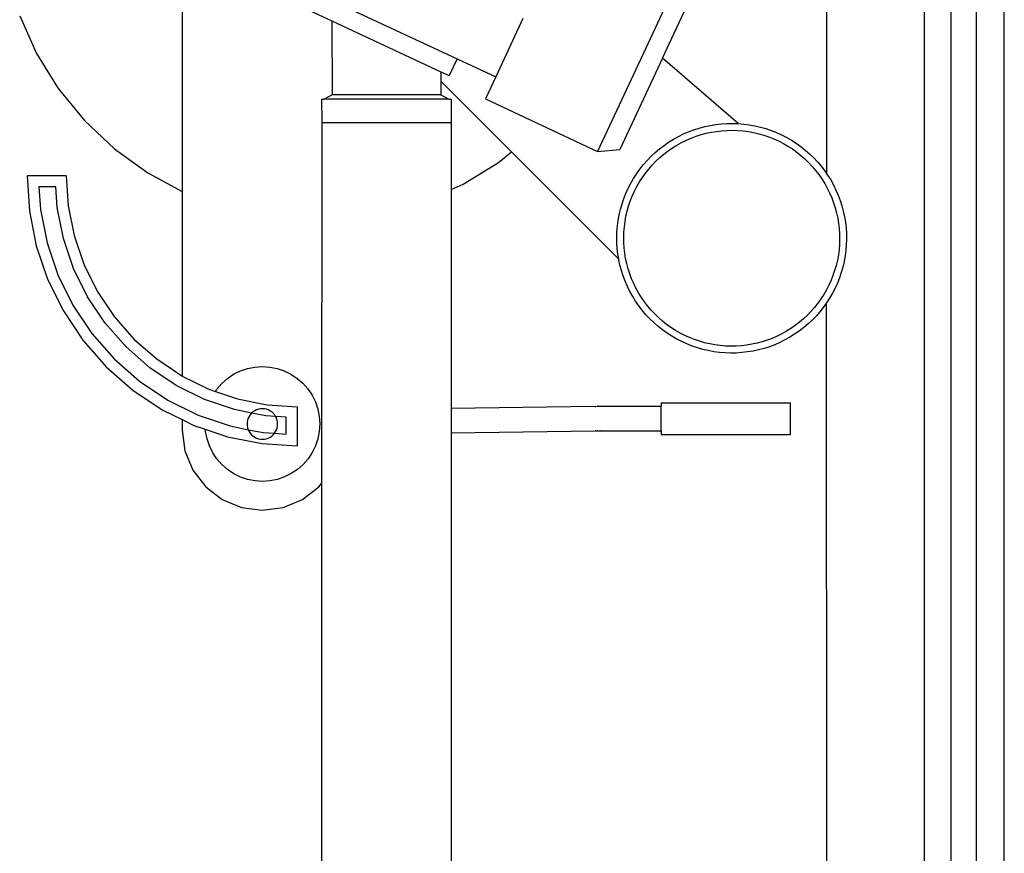
# Model space of a CAD drawing. Units: millimetres. Extents: x 113 to 1572, y -102 to 252.
# Drawn here: x 459 to 563, y 76 to 164 of the extents above; entities that cross this region are included whole.
import ezdxf

# ---------------------------------------------------------------- set-up
doc = ezdxf.new("R2010")
doc.units = ezdxf.units.MM
doc.layers.add('Edges', color=7, linetype='Continuous')

# ---------------------------------------------------------------- blocks, each defined once
blk = doc.blocks.new('recordplayerplan')
at = {"layer": 'Edges'}
for p, q in [((510.47, -110.16), (510.47, 239.84)), ((507.54, -107.22), (507.54, 236.91)), ((504.85, -105.78), (504.85, 235.47)), ((501.99, 232.6), (501.99, -102.92)), ((491.72, 140.15), (491.72, 221.09)), ((481.18, 171.85), (467.51, 142.54)), ((474.35, 152.4), (482.54, 169.97)), ((424.1, 165.64), (452.65, 152.32)), ((423.62, 163.7), (439.43, 156.33)), ((423.62, 158.85), (423.62, 138.32)), ((406.45, 156.88), (408.24, 152.9)), ((439.43, 156.33), (439.45, 148.51)), ((439.43, 156.33), (450.94, 150.96)), ((459.61, 156.57), (456.74, 150.42)), ((408.24, 152.9), (410.53, 149.19)), ((452.65, 152.32), (451.83, 150.55)), ((452.65, 152.32), (456.74, 150.42)), ((474.35, 152.4), (469.84, 142.73)), ((482.36, 145.48), (474.35, 152.4)), ((450.94, 150.96), (450.94, 149.95)), ((450.94, 150.96), (451.83, 150.55)), ((450.94, 149.95), (458.4, 142.49)), ((450.94, 149.95), (450.94, 148.51)), ((456.74, 150.42), (455.66, 148.09)), ((410.53, 149.19), (413.28, 145.81)), ((438.34, 148.05), (438.36, 145.59)), ((438.34, 148.05), (438.6, 148.05)), ((439.45, 148.51), (438.6, 148.05)), ((451.8, 148.05), (438.6, 148.05)), ((450.94, 148.51), (439.45, 148.51)), ((450.94, 148.51), (451.8, 148.05)), ((451.8, 148.05), (452.04, 148.05)), ((452.04, 148.05), (452.02, 145.59)), ((455.66, 148.09), (467.51, 142.54)), ((413.28, 145.81), (416.46, 142.82)), ((438.36, 145.59), (438.34, 107.46)), ((438.36, 145.59), (452.02, 145.59)), ((452.02, 145.59), (452.04, 138.5)), ((476.57, 144.38), (477.12, 144.62)), ((477.12, 144.62), (477.68, 144.83)), ((477.68, 144.83), (478.24, 145.01)), ((478.24, 145.01), (478.82, 145.16)), ((478.82, 145.16), (479.4, 145.29)), ((479.4, 145.29), (479.99, 145.38)), ((479.54, 144.57), (480.09, 144.66)), ((479.99, 145.38), (480.58, 145.45)), ((480.09, 144.66), (480.64, 144.73)), ((480.58, 145.45), (481.17, 145.49)), ((480.64, 144.73), (481.2, 144.76)), ((481.17, 145.49), (481.77, 145.5)), ((481.2, 144.76), (481.76, 144.77)), ((481.76, 144.77), (482.32, 144.75)), ((481.77, 145.5), (482.36, 145.48)), ((482.32, 144.75), (482.88, 144.71)), ((482.36, 145.48), (482.96, 145.43)), ((482.88, 144.71), (483.44, 144.64)), ((482.96, 145.43), (483.55, 145.35)), ((483.44, 144.64), (483.99, 144.54)), ((483.55, 145.35), (484.13, 145.25)), ((484.13, 145.25), (484.71, 145.11)), ((484.71, 145.11), (485.29, 144.95)), ((485.29, 144.95), (485.85, 144.76)), ((485.85, 144.76), (486.4, 144.54)), ((475.01, 143.51), (475.52, 143.83)), ((475.52, 143.83), (476.04, 144.12)), ((476.04, 144.12), (476.57, 144.38)), ((476.38, 143.47), (476.88, 143.72)), ((476.88, 143.72), (477.39, 143.94)), ((477.39, 143.94), (477.92, 144.14)), ((477.92, 144.14), (478.45, 144.31)), ((478.45, 144.31), (478.99, 144.45)), ((478.99, 144.45), (479.54, 144.57)), ((483.99, 144.54), (484.53, 144.41)), ((484.53, 144.41), (485.07, 144.25)), ((485.07, 144.25), (485.6, 144.07)), ((485.6, 144.07), (486.12, 143.87)), ((486.12, 143.87), (486.63, 143.64)), ((486.4, 144.54), (486.95, 144.29)), ((486.63, 143.64), (487.13, 143.38)), ((486.95, 144.29), (487.48, 144.02)), ((487.48, 144.02), (487.99, 143.72)), ((487.99, 143.72), (488.49, 143.4)), ((416.46, 142.82), (419.99, 140.27)), ((467.51, 142.54), (469.84, 142.73)), ((473.59, 142.43), (474.05, 142.81)), ((474.05, 142.81), (474.52, 143.17)), ((474.51, 142.24), (474.95, 142.59)), ((474.52, 143.17), (475.01, 143.51)), ((474.95, 142.59), (475.41, 142.9)), ((475.41, 142.9), (475.89, 143.2)), ((475.89, 143.2), (476.38, 143.47)), ((487.13, 143.38), (487.61, 143.1)), ((487.61, 143.1), (488.08, 142.8)), ((488.08, 142.8), (488.54, 142.47)), ((488.49, 143.4), (488.98, 143.05)), ((488.98, 143.05), (489.44, 142.68)), ((489.44, 142.68), (489.89, 142.29)), ((457.02, 141.36), (458.4, 142.49)), ((458.4, 142.49), (469.74, 131.14)), ((472.35, 141.14), (472.75, 141.59)), ((472.75, 141.59), (473.16, 142.02)), ((473.16, 142.02), (473.59, 142.43)), ((473.28, 141.1), (473.67, 141.5)), ((473.67, 141.5), (474.08, 141.88)), ((474.08, 141.88), (474.51, 142.24)), ((488.54, 142.47), (488.98, 142.12)), ((488.98, 142.12), (489.4, 141.75)), ((489.4, 141.75), (489.8, 141.37)), ((489.89, 142.29), (490.32, 141.88)), ((490.32, 141.88), (490.73, 141.44)), ((453.31, 139.07), (457.02, 141.36)), ((471.64, 140.19), (471.98, 140.68)), ((471.98, 140.68), (472.35, 141.14)), ((472.56, 140.24), (472.91, 140.68)), ((472.91, 140.68), (473.28, 141.1)), ((489.8, 141.37), (490.18, 140.96)), ((490.18, 140.96), (490.54, 140.53)), ((490.54, 140.53), (490.89, 140.09)), ((490.73, 141.44), (491.11, 140.99)), ((491.11, 140.99), (491.47, 140.51)), ((491.47, 140.51), (491.72, 140.15)), ((411.37, 139.97), (407.23, 139.97)), ((407.23, 139.97), (407.47, 136.24)), ((411.37, 139.97), (411.58, 136.79)), ((419.99, 140.27), (423.62, 138.32)), ((471.02, 139.18), (471.31, 139.69)), ((471.31, 139.69), (471.64, 140.19)), ((471.93, 139.31), (472.24, 139.78)), ((472.24, 139.78), (472.56, 140.24)), ((490.89, 140.09), (491.2, 139.63)), ((491.2, 139.63), (491.5, 139.15)), ((491.72, 140.15), (491.81, 140.02)), ((491.81, 140.02), (492.13, 139.52)), ((492.13, 139.52), (492.42, 139)), ((408.48, 138.8), (408.64, 136.4)), ((410.27, 138.8), (408.48, 138.8)), ((410.41, 136.63), (410.27, 138.8)), ((452.04, 138.5), (453.31, 139.07)), ((452.04, 138.5), (452.04, 115.39)), ((470.5, 138.1), (470.74, 138.65)), ((470.74, 138.65), (471.02, 139.18)), ((471.4, 138.33), (471.65, 138.83)), ((471.65, 138.83), (471.93, 139.31)), ((491.5, 139.15), (491.77, 138.66)), ((491.77, 138.66), (492.02, 138.16)), ((492.42, 139), (492.68, 138.46)), ((492.68, 138.46), (492.92, 137.92)), ((423.62, 138.32), (423.62, 118.81)), ((470.09, 136.99), (470.28, 137.55)), ((470.28, 137.55), (470.5, 138.1)), ((470.96, 137.3), (471.17, 137.82)), ((471.17, 137.82), (471.4, 138.33)), ((492.02, 138.16), (492.24, 137.64)), ((492.24, 137.64), (492.44, 137.12)), ((492.92, 137.92), (493.13, 137.36)), ((493.13, 137.36), (493.31, 136.79)), ((408.64, 136.4), (409.34, 132.89)), ((411.07, 133.35), (410.41, 136.63)), ((411.58, 136.79), (412.2, 133.65)), ((469.79, 135.83), (469.92, 136.41)), ((469.92, 136.41), (470.09, 136.99)), ((470.63, 136.23), (470.78, 136.77)), ((470.78, 136.77), (470.96, 137.3)), ((492.44, 137.12), (492.61, 136.59)), ((492.61, 136.59), (492.75, 136.05)), ((493.31, 136.79), (493.46, 136.22)), ((407.47, 136.24), (408.2, 132.58)), ((469.6, 134.66), (469.68, 135.25)), ((469.68, 135.25), (469.79, 135.83)), ((470.4, 135.14), (470.5, 135.69)), ((470.5, 135.69), (470.63, 136.23)), ((492.75, 136.05), (492.87, 135.5)), ((492.87, 135.5), (492.96, 134.95)), ((493.46, 136.22), (493.59, 135.64)), ((493.59, 135.64), (493.68, 135.05)), ((469.55, 134.06), (469.6, 134.66)), ((470.28, 134.02), (470.33, 134.58)), ((470.33, 134.58), (470.4, 135.14)), ((492.96, 134.95), (493.03, 134.39)), ((493.03, 134.39), (493.06, 133.83)), ((493.68, 135.05), (493.75, 134.46)), ((493.75, 134.46), (493.79, 133.86)), ((412.14, 130.18), (411.07, 133.35)), ((412.2, 133.65), (413.23, 130.63)), ((469.53, 133.47), (469.55, 134.06)), ((469.54, 132.87), (469.53, 133.47)), ((470.26, 133.46), (470.28, 134.02)), ((470.27, 132.9), (470.26, 133.46)), ((493.07, 133.27), (493.05, 132.71)), ((493.06, 133.83), (493.07, 133.27)), ((493.8, 133.27), (493.78, 132.67)), ((493.79, 133.86), (493.8, 133.27)), ((408.2, 132.58), (409.4, 129.05)), ((409.34, 132.89), (410.49, 129.5)), ((469.58, 132.28), (469.54, 132.87)), ((469.65, 131.69), (469.58, 132.28)), ((470.31, 132.34), (470.27, 132.9)), ((470.37, 131.79), (470.31, 132.34)), ((493.01, 132.16), (492.94, 131.6)), ((493.05, 132.71), (493.01, 132.16)), ((493.78, 132.67), (493.73, 132.08)), ((469.74, 131.14), (469.65, 131.69)), ((469.75, 131.1), (469.74, 131.14)), ((469.87, 130.52), (469.75, 131.1)), ((470.46, 131.24), (470.37, 131.79)), ((470.58, 130.69), (470.46, 131.24)), ((492.94, 131.6), (492.84, 131.05)), ((493.66, 131.49), (493.55, 130.9)), ((493.73, 132.08), (493.66, 131.49)), ((413.62, 127.18), (412.14, 130.18)), ((413.23, 130.63), (414.64, 127.77)), ((470.03, 129.94), (469.87, 130.52)), ((470.73, 130.15), (470.58, 130.69)), ((470.9, 129.62), (470.73, 130.15)), ((492.71, 130.5), (492.55, 129.97)), ((492.84, 131.05), (492.71, 130.5)), ((493.41, 130.32), (493.25, 129.75)), ((493.55, 130.9), (493.41, 130.32)), ((409.4, 129.05), (411.06, 125.7)), ((410.49, 129.5), (412.08, 126.28)), ((470.21, 129.38), (470.03, 129.94)), ((470.42, 128.82), (470.21, 129.38)), ((471.09, 129.09), (470.9, 129.62)), ((471.32, 128.58), (471.09, 129.09)), ((492.37, 129.44), (492.17, 128.92)), ((492.55, 129.97), (492.37, 129.44)), ((493.06, 129.18), (492.84, 128.63)), ((493.25, 129.75), (493.06, 129.18)), ((470.66, 128.27), (470.42, 128.82)), ((470.92, 127.74), (470.66, 128.27)), ((471.56, 128.08), (471.32, 128.58)), ((471.84, 127.59), (471.56, 128.08)), ((491.94, 128.41), (491.68, 127.91)), ((492.17, 128.92), (491.94, 128.41)), ((492.59, 128.09), (492.32, 127.56)), ((492.84, 128.63), (492.59, 128.09)), ((415.48, 124.4), (413.62, 127.18)), ((414.64, 127.77), (416.42, 125.11)), ((471.21, 127.22), (470.92, 127.74)), ((471.52, 126.71), (471.21, 127.22)), ((472.13, 127.11), (471.84, 127.59)), ((472.45, 126.65), (472.13, 127.11)), ((491.1, 126.95), (490.77, 126.5)), ((491.4, 127.42), (491.1, 126.95)), ((491.68, 127.91), (491.4, 127.42)), ((492.02, 127.04), (491.7, 126.54)), ((492.32, 127.56), (492.02, 127.04)), ((412.08, 126.28), (414.06, 123.31)), ((471.86, 126.22), (471.52, 126.71)), ((472.22, 125.75), (471.86, 126.22)), ((472.79, 126.21), (472.45, 126.65)), ((473.15, 125.78), (472.79, 126.21)), ((490.42, 126.06), (490.05, 125.64)), ((490.77, 126.5), (490.42, 126.06)), ((491.35, 126.06), (490.98, 125.59)), ((491.7, 126.54), (491.35, 126.06)), ((491.72, -91.41), (491.7, 126.54)), ((411.06, 125.7), (413.13, 122.59)), ((416.42, 125.11), (418.52, 122.71)), ((472.61, 125.29), (472.22, 125.75)), ((473.02, 124.86), (472.61, 125.29)), ((473.44, 124.45), (473.02, 124.86)), ((473.54, 125.37), (473.15, 125.78)), ((473.94, 124.98), (473.54, 125.37)), ((474.36, 124.61), (473.94, 124.98)), ((489.26, 124.85), (488.83, 124.49)), ((489.67, 125.24), (489.26, 124.85)), ((490.05, 125.64), (489.67, 125.24)), ((490.59, 125.14), (490.18, 124.72)), ((490.98, 125.59), (490.59, 125.14)), ((417.69, 121.88), (415.48, 124.4)), ((473.89, 124.05), (473.44, 124.45)), ((474.36, 123.68), (473.89, 124.05)), ((474.8, 124.26), (474.36, 124.61)), ((475.25, 123.94), (474.8, 124.26)), ((475.72, 123.63), (475.25, 123.94)), ((487.93, 123.83), (487.45, 123.54)), ((488.39, 124.15), (487.93, 123.83)), ((488.83, 124.49), (488.39, 124.15)), ((489.29, 123.92), (488.81, 123.56)), ((489.74, 124.31), (489.29, 123.92)), ((490.18, 124.72), (489.74, 124.31)), ((414.06, 123.31), (416.43, 120.62)), ((474.84, 123.34), (474.36, 123.68)), ((475.34, 123.01), (474.84, 123.34)), ((475.86, 122.71), (475.34, 123.01)), ((476.21, 123.35), (475.72, 123.63)), ((476.71, 123.1), (476.21, 123.35)), ((477.22, 122.87), (476.71, 123.1)), ((477.74, 122.66), (477.22, 122.87)), ((485.94, 122.79), (485.42, 122.6)), ((486.46, 123.02), (485.94, 122.79)), ((486.96, 123.26), (486.46, 123.02)), ((487.45, 123.54), (486.96, 123.26)), ((487.82, 122.91), (487.3, 122.62)), ((488.32, 123.22), (487.82, 122.91)), ((488.81, 123.56), (488.32, 123.22)), ((413.13, 122.59), (415.59, 119.78)), ((420.2, 119.67), (417.69, 121.88)), ((418.52, 122.71), (420.92, 120.61)), ((476.39, 122.44), (475.86, 122.71)), ((476.93, 122.2), (476.39, 122.44)), ((477.49, 121.98), (476.93, 122.2)), ((478.05, 121.79), (477.49, 121.98)), ((478.27, 122.48), (477.74, 122.66)), ((478.62, 121.62), (478.05, 121.79)), ((478.8, 122.33), (478.27, 122.48)), ((479.35, 122.2), (478.8, 122.33)), ((479.9, 122.1), (479.35, 122.2)), ((480.46, 122.03), (479.9, 122.1)), ((481.01, 121.98), (480.46, 122.03)), ((481.57, 121.96), (481.01, 121.98)), ((482.13, 121.97), (481.57, 121.96)), ((482.69, 122.01), (482.13, 121.97)), ((483.25, 122.07), (482.69, 122.01)), ((483.8, 122.16), (483.25, 122.07)), ((484.35, 122.28), (483.8, 122.16)), ((484.89, 122.43), (484.35, 122.28)), ((485.09, 121.73), (484.52, 121.57)), ((485.42, 122.6), (484.89, 122.43)), ((485.66, 121.91), (485.09, 121.73)), ((486.22, 122.12), (485.66, 121.91)), ((486.76, 122.36), (486.22, 122.12)), ((487.3, 122.62), (486.76, 122.36)), ((479.2, 121.49), (478.62, 121.62)), ((479.79, 121.38), (479.2, 121.49)), ((480.38, 121.3), (479.79, 121.38)), ((480.97, 121.25), (480.38, 121.3)), ((481.57, 121.23), (480.97, 121.25)), ((482.16, 121.24), (481.57, 121.23)), ((482.76, 121.28), (482.16, 121.24)), ((483.35, 121.35), (482.76, 121.28)), ((483.94, 121.45), (483.35, 121.35)), ((484.52, 121.57), (483.94, 121.45)), ((415.59, 119.78), (418.4, 117.32)), ((416.43, 120.62), (419.12, 118.25)), ((422.99, 117.81), (420.2, 119.67)), ((420.92, 120.61), (423.58, 118.83)), ((430.51, 119.6), (431.29, 119.76)), ((431.29, 119.76), (432.08, 119.81)), ((432.08, 119.81), (432.87, 119.76)), ((432.87, 119.76), (433.65, 119.6)), ((423.58, 118.83), (423.62, 118.81)), ((423.62, 118.81), (426.44, 117.42)), ((428.39, 118.55), (429.05, 118.99)), ((429.05, 118.99), (429.76, 119.34)), ((429.76, 119.34), (430.51, 119.6)), ((433.65, 119.6), (434.4, 119.35)), ((434.4, 119.35), (435.11, 119)), ((435.11, 119), (435.77, 118.56)), ((419.12, 118.25), (422.09, 116.27)), ((425.99, 116.33), (422.99, 117.81)), ((427.28, 117.43), (427.8, 118.03)), ((427.8, 118.03), (428.39, 118.55)), ((435.77, 118.56), (436.37, 118.04)), ((436.37, 118.04), (436.9, 117.44)), ((418.4, 117.32), (421.51, 115.25)), ((426.44, 117.42), (427.12, 117.19)), ((427.12, 117.19), (427.28, 117.43)), ((427.12, 117.19), (429.46, 116.39)), ((436.9, 117.44), (437.34, 116.78)), ((437.34, 116.78), (437.69, 116.07)), ((422.09, 116.27), (425.31, 114.68)), ((429.16, 115.26), (425.99, 116.33)), ((429.46, 116.39), (432.59, 115.77)), ((432.59, 115.77), (435.78, 115.56)), ((435.78, 115.56), (435.78, 111.42)), ((437.69, 116.07), (437.94, 115.32)), ((467.2, 115.6), (452.04, 115.39)), ((467.2, 115.6), (467.25, 115.6)), ((467.25, 115.6), (467.31, 115.6)), ((467.31, 115.6), (467.45, 115.61)), ((467.53, 115.61), (467.45, 115.61)), ((467.53, 115.61), (467.8, 115.61)), ((467.8, 115.61), (468.1, 115.61)), ((468.1, 115.61), (474.23, 115.61)), ((474.23, 115.99), (487.9, 115.99)), ((474.23, 115.99), (474.23, 115.61)), ((474.23, 113.03), (474.23, 115.61)), ((487.9, 112.63), (487.9, 115.99)), ((421.51, 115.25), (423.62, 114.2)), ((425.31, 114.68), (428.7, 113.53)), ((430.95, 114.88), (429.16, 115.26)), ((430.69, 114.55), (430.6, 114.36)), ((430.81, 114.72), (430.69, 114.55)), ((430.95, 114.88), (430.81, 114.72)), ((431.11, 115.02), (430.95, 114.88)), ((432.44, 114.6), (430.95, 114.88)), ((431.28, 115.14), (431.11, 115.02)), ((431.47, 115.23), (431.28, 115.14)), ((431.67, 115.3), (431.47, 115.23)), ((431.88, 115.34), (431.67, 115.3)), ((432.09, 115.36), (431.88, 115.34)), ((432.3, 115.34), (432.09, 115.36)), ((432.51, 115.3), (432.3, 115.34)), ((433.48, 114.55), (432.44, 114.6)), ((432.7, 115.23), (432.51, 115.3)), ((432.89, 115.14), (432.7, 115.23)), ((433.07, 115.02), (432.89, 115.14)), ((433.23, 114.89), (433.07, 115.02)), ((433.37, 114.73), (433.23, 114.89)), ((433.48, 114.55), (433.37, 114.73)), ((433.58, 114.36), (433.48, 114.55)), ((434.61, 114.46), (433.48, 114.55)), ((434.61, 112.68), (434.61, 114.46)), ((437.94, 115.32), (438.1, 114.54)), ((438.1, 114.54), (438.15, 113.75)), ((452.04, 115.39), (452.04, 112.81)), ((423.62, 114.2), (423.62, 113.08)), ((423.62, 114.2), (424.86, 113.59)), ((424.86, 113.59), (426.06, 113.18)), ((428.7, 113.53), (430.6, 113.13)), ((430.49, 113.95), (430.48, 113.74)), ((430.48, 113.74), (430.49, 113.53)), ((430.53, 114.16), (430.49, 113.95)), ((430.49, 113.53), (430.53, 113.33)), ((430.6, 114.36), (430.53, 114.16)), ((433.65, 114.16), (433.58, 114.36)), ((433.69, 113.96), (433.65, 114.16)), ((433.65, 113.33), (433.69, 113.54)), ((433.7, 113.75), (433.69, 113.96)), ((433.69, 113.54), (433.7, 113.75)), ((438.15, 113.75), (438.1, 112.96)), ((423.62, 113.08), (423.91, 110.89)), ((426.08, 112.95), (426.06, 113.18)), ((426.06, 113.18), (428.39, 112.39)), ((426.24, 112.17), (426.08, 112.95)), ((428.39, 112.39), (432.05, 111.67)), ((430.53, 113.33), (430.6, 113.13)), ((430.6, 113.13), (430.7, 112.94)), ((430.6, 113.13), (432.21, 112.83)), ((430.7, 112.94), (430.81, 112.76)), ((430.81, 112.76), (430.95, 112.6)), ((430.95, 112.6), (431.11, 112.47)), ((431.11, 112.47), (431.29, 112.35)), ((431.29, 112.35), (431.48, 112.26)), ((432.21, 112.83), (433.37, 112.77)), ((432.71, 112.26), (432.9, 112.35)), ((432.9, 112.35), (433.07, 112.47)), ((433.07, 112.47), (433.23, 112.61)), ((433.23, 112.61), (433.37, 112.77)), ((433.37, 112.77), (433.49, 112.94)), ((433.37, 112.77), (434.61, 112.68)), ((433.49, 112.94), (433.58, 113.13)), ((433.58, 113.13), (433.65, 113.33)), ((438.1, 112.96), (437.95, 112.18)), ((452.04, 112.81), (467.25, 113.02)), ((452.04, 112.81), (452.04, 27.97)), ((467.31, 113.02), (467.25, 113.02)), ((467.31, 113.02), (467.45, 113.02)), ((467.53, 113.02), (467.45, 113.02)), ((467.53, 113.02), (467.8, 113.03)), ((467.8, 113.03), (467.87, 113.03)), ((467.9, 113.03), (467.87, 113.03)), ((467.9, 113.03), (468.1, 113.03)), ((468.1, 113.03), (474.23, 113.03)), ((474.23, 113.03), (474.23, 112.63)), ((474.23, 112.63), (487.9, 112.63)), ((426.49, 111.42), (426.24, 112.17)), ((426.84, 110.71), (426.49, 111.42)), ((431.48, 112.26), (431.67, 112.19)), ((431.67, 112.19), (431.88, 112.15)), ((431.88, 112.15), (432.09, 112.13)), ((432.05, 111.67), (435.78, 111.42)), ((432.09, 112.13), (432.3, 112.15)), ((432.3, 112.15), (432.51, 112.19)), ((432.51, 112.19), (432.71, 112.26)), ((437.69, 111.43), (437.34, 110.72)), ((437.95, 112.18), (437.69, 111.43)), ((423.91, 110.89), (424.75, 108.85)), ((427.28, 110.05), (426.84, 110.71)), ((437.34, 110.72), (436.91, 110.06)), ((427.81, 109.45), (427.28, 110.05)), ((428.41, 108.93), (427.81, 109.45)), ((436.38, 109.46), (435.79, 108.94)), ((436.91, 110.06), (436.38, 109.46)), ((424.75, 108.85), (426.1, 107.1)), ((429.07, 108.49), (428.41, 108.93)), ((429.78, 108.14), (429.07, 108.49)), ((435.13, 108.5), (434.42, 108.15)), ((435.79, 108.94), (435.13, 108.5)), ((430.53, 107.89), (429.78, 108.14)), ((431.31, 107.73), (430.53, 107.89)), ((432.1, 107.68), (431.31, 107.73)), ((432.89, 107.73), (432.1, 107.68)), ((433.67, 107.89), (432.89, 107.73)), ((434.42, 108.15), (433.67, 107.89)), ((438.07, 107.1), (438.34, 107.46)), ((438.34, 107.46), (438.35, 28.52)), ((426.1, 107.1), (427.85, 105.76)), ((436.31, 105.76), (438.07, 107.1)), ((427.85, 105.76), (429.89, 104.91)), ((434.27, 104.91), (436.31, 105.76)), ((429.89, 104.91), (432.08, 104.62)), ((432.08, 104.62), (434.27, 104.91))]:
    blk.add_line(p, q, dxfattribs=at)

msp = doc.modelspace()

# ---------------------------------------------------------------- block references
msp.add_blockref('recordplayerplan', (52.8, 7.78))

doc.saveas('drawing.dxf')
